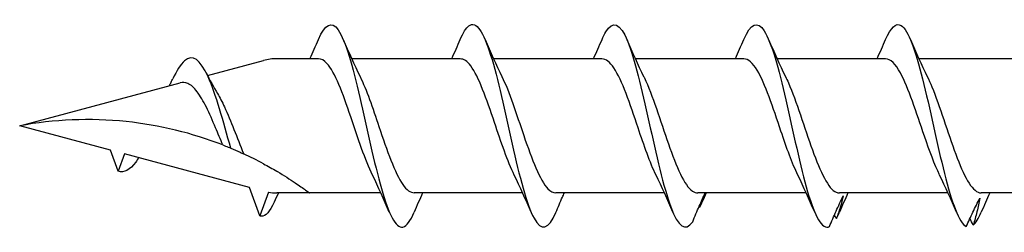
# Model space of a CAD drawing. Units: millimetres. Extents: x 180 to 552, y 1487 to 2658.
# Drawn here: x 252 to 269, y 2603 to 2607 of the extents above; entities that cross this region are included whole.
import ezdxf

# ---------------------------------------------------------------- set-up
doc = ezdxf.new("R2010")
doc.units = ezdxf.units.MM
doc.layers.add('SuP-Sichtbare-Kanten', color=7, linetype='Continuous', lineweight=25)

msp = doc.modelspace()

# ---------------------------------------------------------------- linework, layer by layer
at = {"layer": 'SuP-Sichtbare-Kanten'}
for p, q in [((255.479, 2606.11), (256.456, 2606.371)), ((257.41, 2606.401), (256.684, 2606.401)), ((259.879, 2606.401), (257.989, 2606.401)), ((262.349, 2606.401), (260.459, 2606.401)), ((264.818, 2606.401), (262.929, 2606.401)), ((267.288, 2606.401), (265.398, 2606.401)), ((269.758, 2606.401), (267.868, 2606.401)), ((252.206, 2605.233), (255, 2605.981)), ((253.788, 2604.809), (252.206, 2605.233)), ((253.922, 2604.442), (253.788, 2604.809)), ((254.032, 2604.744), (253.922, 2604.442)), ((256.211, 2604.16), (254.032, 2604.744)), ((256.392, 2603.663), (256.211, 2604.16)), ((256.542, 2604.076), (256.392, 2603.663)), ((257.255, 2604.064), (256.684, 2604.064)), ((258.498, 2604.064), (257.255, 2604.064)), ((260.968, 2604.064), (259.078, 2604.064)), ((263.437, 2604.064), (261.547, 2604.064)), ((265.907, 2604.064), (264.017, 2604.064)), ((268.376, 2604.064), (266.487, 2604.064)), ((270.846, 2604.064), (268.956, 2604.064))]:
    msp.add_line(p, q, dxfattribs=at)
for centre, start, end in [((256.684, 2605.519), 90, 105), ((256.684, 2604.946), 260.7046, 270)]:
    msp.add_arc(centre, 0.882, start, end, dxfattribs=at)
for points, knots in [([(257.41, 2606.737), (257.525, 2607.004), (257.64, 2607.069), (257.755, 2606.902), (257.881, 2606.72), (258.007, 2606.266), (258.133, 2605.724), (258.257, 2605.188), (258.382, 2604.579), (258.506, 2604.14), (258.632, 2603.698), (258.757, 2603.441), (258.882, 2603.471), (258.947, 2603.487), (259.012, 2603.578), (259.077, 2603.729)], [1.021466, 1.021466, 1.021466, 1.021466, 1.89948, 1.89948, 1.89948, 2.859089, 2.859089, 2.859089, 3.809655, 3.809655, 3.809655, 4.766726, 4.766726, 4.766726, 5.26172, 5.26172, 5.26172, 5.26172]), ([(259.88, 2606.734), (259.93, 2606.853), (259.981, 2606.936), (260.031, 2606.973), (260.157, 2607.066), (260.284, 2606.869), (260.41, 2606.463), (260.535, 2606.062), (260.66, 2605.467), (260.784, 2604.916), (260.911, 2604.355), (261.038, 2603.856), (261.165, 2603.623), (261.292, 2603.39), (261.419, 2603.43), (261.546, 2603.726)], [7.304651, 7.304651, 7.304651, 7.304651, 7.689362, 7.689362, 7.689362, 8.652764, 8.652764, 8.652764, 9.605566, 9.605566, 9.605566, 10.574268, 10.574268, 10.574268, 11.542971, 11.542971, 11.542971, 11.542971]), ([(262.35, 2606.736), (262.371, 2606.787), (262.393, 2606.831), (262.414, 2606.868), (262.54, 2607.08), (262.667, 2607.019), (262.793, 2606.71), (262.918, 2606.404), (263.042, 2605.862), (263.167, 2605.303), (263.294, 2604.734), (263.421, 2604.161), (263.548, 2603.82), (263.675, 2603.479), (263.802, 2603.379), (263.929, 2603.562)], [13.587836, 13.587836, 13.587836, 13.587836, 13.752084, 13.752084, 13.752084, 14.715487, 14.715487, 14.715487, 15.668289, 15.668289, 15.668289, 16.636991, 16.636991, 16.636991, 17.605693, 17.605693, 17.605693, 17.605693]), ([(264.819, 2606.737), (264.938, 2607.014), (265.057, 2607.072), (265.176, 2606.885), (265.301, 2606.689), (265.425, 2606.228), (265.55, 2605.686), (265.677, 2605.136), (265.804, 2604.517), (265.931, 2604.085), (266.058, 2603.652), (266.185, 2603.418), (266.312, 2603.479)], [19.871022, 19.871022, 19.871022, 19.871022, 20.778209, 20.778209, 20.778209, 21.731011, 21.731011, 21.731011, 22.699714, 22.699714, 22.699714, 23.668416, 23.668416, 23.668416, 23.668416]), ([(267.289, 2606.735), (267.379, 2606.943), (267.469, 2607.035), (267.559, 2606.98), (267.684, 2606.903), (267.808, 2606.545), (267.933, 2606.048), (268.06, 2605.543), (268.187, 2604.909), (268.314, 2604.405), (268.441, 2603.902), (268.568, 2603.545), (268.695, 2603.48)], [26.154207, 26.154207, 26.154207, 26.154207, 26.840932, 26.840932, 26.840932, 27.793734, 27.793734, 27.793734, 28.762436, 28.762436, 28.762436, 29.731139, 29.731139, 29.731139, 29.731139]), ([(255.884, 2604.843), (255.753, 2605.307), (255.621, 2605.788), (255.49, 2606.083), (255.352, 2606.391), (255.215, 2606.488), (255.077, 2606.364), (255.009, 2606.303), (254.942, 2606.191), (254.874, 2606.052)], [2.861299, 2.861299, 2.861299, 2.861299, 3.864192, 3.864192, 3.864192, 4.91465, 4.91465, 4.91465, 5.431994, 5.431994, 5.431994, 5.431994]), ([(258.351, 2604.375), (258.225, 2604.63), (258.1, 2605.02), (257.974, 2605.391), (257.835, 2605.799), (257.697, 2606.167), (257.558, 2606.319), (257.509, 2606.373), (257.459, 2606.399), (257.41, 2606.398)], [-3.966443, -3.966443, -3.966443, -3.966443, -3.005947, -3.005947, -3.005947, -1.948699, -1.948699, -1.948699, -1.570796, -1.570796, -1.570796, -1.570796]), ([(260.821, 2604.375), (260.706, 2604.608), (260.591, 2604.951), (260.477, 2605.292), (260.339, 2605.701), (260.201, 2606.09), (260.064, 2606.275), (260.002, 2606.358), (259.941, 2606.398), (259.879, 2606.398)], [-10.249629, -10.249629, -10.249629, -10.249629, -9.374264, -9.374264, -9.374264, -8.322931, -8.322931, -8.322931, -7.853982, -7.853982, -7.853982, -7.853982]), ([(263.29, 2604.376), (263.186, 2604.588), (263.082, 2604.889), (262.978, 2605.199), (262.838, 2605.615), (262.698, 2606.029), (262.558, 2606.24), (262.488, 2606.345), (262.418, 2606.398), (262.349, 2606.398)], [-16.532814, -16.532814, -16.532814, -16.532814, -15.736685, -15.736685, -15.736685, -14.668498, -14.668498, -14.668498, -14.137167, -14.137167, -14.137167, -14.137167]), ([(265.76, 2604.376), (265.663, 2604.574), (265.565, 2604.85), (265.467, 2605.139), (265.329, 2605.548), (265.191, 2605.969), (265.053, 2606.2), (264.975, 2606.33), (264.897, 2606.397), (264.818, 2606.398)], [-22.815999, -22.815999, -22.815999, -22.815999, -22.071706, -22.071706, -22.071706, -21.016843, -21.016843, -21.016843, -20.420352, -20.420352, -20.420352, -20.420352]), ([(268.23, 2604.377), (268.142, 2604.555), (268.054, 2604.794), (267.966, 2605.052), (267.827, 2605.462), (267.688, 2605.899), (267.548, 2606.154), (267.462, 2606.313), (267.375, 2606.397), (267.288, 2606.398)], [-29.099185, -29.099185, -29.099185, -29.099185, -28.429338, -28.429338, -28.429338, -27.366019, -27.366019, -27.366019, -26.703538, -26.703538, -26.703538, -26.703538]), ([(254.813, 2605.931), (254.824, 2605.952), (254.834, 2605.972), (254.854, 2606.013), (254.864, 2606.033), (254.874, 2606.053)], [0.09346723, 0.09346723, 0.09346723, 0.09346723, 0.10959337, 0.10959337, 0.12531801, 0.12531801, 0.12531801, 0.12531801]), ([(258.136, 2606.09), (258.246, 2605.867), (258.355, 2605.545), (258.465, 2605.219), (258.603, 2604.808), (258.742, 2604.407), (258.88, 2604.209), (258.946, 2604.114), (259.012, 2604.067), (259.078, 2604.068)], [2.316742, 2.316742, 2.316742, 2.316742, 3.153372, 3.153372, 3.153372, 4.208973, 4.208973, 4.208973, 4.712389, 4.712389, 4.712389, 4.712389]), ([(260.606, 2606.091), (260.733, 2605.833), (260.86, 2605.437), (260.987, 2605.062), (261.128, 2604.65), (261.268, 2604.281), (261.408, 2604.137), (261.455, 2604.089), (261.501, 2604.066), (261.547, 2604.067)], [8.599927, 8.599927, 8.599927, 8.599927, 9.570965, 9.570965, 9.570965, 10.641448, 10.641448, 10.641448, 10.995574, 10.995574, 10.995574, 10.995574]), ([(263.075, 2606.091), (263.079, 2606.083), (263.084, 2606.074), (263.088, 2606.066), (263.227, 2605.775), (263.367, 2605.318), (263.507, 2604.919), (263.646, 2604.519), (263.786, 2604.192), (263.925, 2604.096), (263.956, 2604.075), (263.986, 2604.065), (264.017, 2604.066)], [14.883113, 14.883113, 14.883113, 14.883113, 14.914179, 14.914179, 14.914179, 15.980151, 15.980151, 15.980151, 17.045272, 17.045272, 17.045272, 17.27876, 17.27876, 17.27876, 17.27876]), ([(265.545, 2606.09), (265.562, 2606.056), (265.579, 2606.019), (265.597, 2605.98), (265.736, 2605.662), (265.875, 2605.198), (266.014, 2604.813), (266.153, 2604.427), (266.292, 2604.135), (266.43, 2604.076), (266.449, 2604.068), (266.468, 2604.064), (266.487, 2604.065)], [21.166298, 21.166298, 21.166298, 21.166298, 21.297607, 21.297607, 21.297607, 22.358737, 22.358737, 22.358737, 23.419119, 23.419119, 23.419119, 23.561945, 23.561945, 23.561945, 23.561945]), ([(268.015, 2606.09), (268.041, 2606.036), (268.068, 2605.977), (268.095, 2605.913), (268.233, 2605.578), (268.372, 2605.112), (268.51, 2604.739), (268.649, 2604.366), (268.787, 2604.1), (268.925, 2604.068), (268.936, 2604.065), (268.946, 2604.064), (268.956, 2604.064)], [27.449483, 27.449483, 27.449483, 27.449483, 27.653496, 27.653496, 27.653496, 28.710383, 28.710383, 28.710383, 29.76662, 29.76662, 29.76662, 29.84513, 29.84513, 29.84513, 29.84513]), ([(255.744, 2604.899), (255.703, 2604.998), (255.661, 2605.099), (255.566, 2605.325), (255.513, 2605.447), (255.405, 2605.663), (255.352, 2605.755), (255.244, 2605.896), (255.19, 2605.945), (255.09, 2605.99), (255.045, 2605.993), (255, 2605.981)], [0.5513387, 0.5513387, 0.5513387, 0.5513387, 0.6263166, 0.6263166, 0.7195368, 0.7195368, 0.8096423, 0.8096423, 0.8966728, 0.8966728, 0.9658893, 0.9658893, 0.9658893, 0.9658893]), ([(255.652, 2605.794), (255.692, 2605.726), (255.732, 2605.648), (255.829, 2605.441), (255.884, 2605.307), (255.995, 2605.028), (256.049, 2604.886), (256.105, 2604.75), (256.106, 2604.748), (256.107, 2604.745)], [0.9579235, 0.9579235, 0.9579235, 0.9579235, 1.0273012, 1.0273012, 1.1262072, 1.1262072, 1.2283131, 1.2283131, 1.2302765, 1.2302765, 1.2302765, 1.2302765]), ([(255.744, 2604.899), (255.216, 2605.105), (254.642, 2605.246), (253.433, 2605.372), (252.798, 2605.343), (252.206, 2605.233)], [1.9547898, 1.9547898, 1.9547898, 1.9547898, 2.339871, 2.339871, 2.7564931, 2.7564931, 2.7564931, 2.7564931]), ([(255.744, 2604.899), (255.759, 2604.893), (255.776, 2604.887), (255.821, 2604.869), (255.853, 2604.856), (255.884, 2604.843)], [-0.1083607, -0.1083607, -0.1083607, -0.1083607, -0.0693059, -0.0693059, 0, 0, 0, 0]), ([(255.884, 2604.843), (255.936, 2604.821), (255.991, 2604.798), (256.068, 2604.763), (256.087, 2604.754), (256.107, 2604.745)], [-0.1924871, -0.1924871, -0.1924871, -0.1924871, -0.1056412, -0.1056412, -0.0766192, -0.0766192, -0.0766192, -0.0766192]), ([(254.279, 2604.678), (254.262, 2604.65), (254.246, 2604.625), (254.229, 2604.602), (254.126, 2604.463), (254.024, 2604.41), (253.922, 2604.442)], [6.9453405, 6.9453405, 6.9453405, 6.9453405, 7.0733246, 7.0733246, 7.0733246, 7.8539816, 7.8539816, 7.8539816, 7.8539816]), ([(256.456, 2604.571), (256.494, 2604.551), (256.532, 2604.53), (256.609, 2604.487), (256.647, 2604.464), (256.684, 2604.443)], [-0.0617054, -0.0617054, -0.0617054, -0.0617054, -0.0320196, -0.0320196, -0.00000967, -0.00000967, -0.00000967, -0.00000967]), ([(256.684, 2604.443), (256.688, 2604.441), (256.692, 2604.438), (256.801, 2604.373), (256.918, 2604.299), (257.074, 2604.194), (257.14, 2604.148), (257.231, 2604.082), (257.255, 2604.064), (257.255, 2604.064)], [-0.2519293, -0.2519293, -0.2519293, -0.2519293, -0.2485558, -0.2485558, -0.1560347, -0.1560347, -0.0780173, -0.0780173, 0, 0, 0, 0]), ([(261.546, 2603.726), (261.584, 2603.815), (261.622, 2603.904), (261.672, 2604.016), (261.683, 2604.04), (261.694, 2604.064)], [0, 0, 0, 0, 0.06729654, 0.06729654, 0.08547102, 0.08547102, 0.08547102, 0.08547102]), ([(263.929, 2603.562), (263.967, 2603.654), (264.005, 2603.745), (264.078, 2603.912), (264.112, 2603.988), (264.147, 2604.064)], [0, 0, 0, 0, 0.0672965, 0.0672965, 0.1238973, 0.1238973, 0.1238973, 0.1238973]), ([(264.154, 2604.064), (264.142, 2604.028), (264.129, 2603.993), (264.095, 2603.909), (264.073, 2603.86), (264.05, 2603.812)], [0.0191204, 0.0191204, 0.0191204, 0.0191204, 0.0648208, 0.0648208, 0.130601, 0.130601, 0.130601, 0.130601]), ([(266.312, 2603.479), (266.35, 2603.568), (266.388, 2603.658), (266.467, 2603.836), (266.508, 2603.925), (266.55, 2604.013)], [0, 0, 0, 0, 0.0672965, 0.0672965, 0.1350997, 0.1350997, 0.1350997, 0.1350997]), ([(266.55, 2604.013), (266.536, 2603.946), (266.518, 2603.879), (266.478, 2603.748), (266.456, 2603.682), (266.433, 2603.618)], [0, 0, 0, 0, 0.0648208, 0.0648208, 0.130601, 0.130601, 0.130601, 0.130601]), ([(268.695, 2603.48), (268.733, 2603.564), (268.771, 2603.647), (268.85, 2603.812), (268.891, 2603.895), (268.933, 2603.976)], [0, 0, 0, 0, 0.0672965, 0.0672965, 0.1350997, 0.1350997, 0.1350997, 0.1350997]), ([(268.933, 2603.976), (268.919, 2603.896), (268.901, 2603.816), (268.861, 2603.659), (268.839, 2603.579), (268.816, 2603.502)], [0, 0, 0, 0, 0.0648208, 0.0648208, 0.130601, 0.130601, 0.130601, 0.130601]), ([(256.64, 2603.906), (256.564, 2603.738), (256.488, 2603.651), (256.412, 2603.659), (256.405, 2603.66), (256.398, 2603.661), (256.392, 2603.663)], [0.9397751, 0.9397751, 0.9397751, 0.9397751, 1.5196872, 1.5196872, 1.5196872, 1.5707963, 1.5707963, 1.5707963, 1.5707963])]:
    msp.add_open_spline(points, degree=3, knots=knots, dxfattribs=at)
for points in [[(257.263, 2606.401), (257.313, 2606.512), (257.362, 2606.624), (257.41, 2606.737)], [(257.842, 2606.737), (257.936, 2606.518), (258.033, 2606.299), (258.136, 2606.091)], [(259.733, 2606.401), (259.783, 2606.512), (259.832, 2606.624), (259.88, 2606.737)], [(260.312, 2606.737), (260.406, 2606.518), (260.502, 2606.299), (260.606, 2606.091)], [(262.202, 2606.401), (262.253, 2606.512), (262.302, 2606.624), (262.35, 2606.737)], [(262.781, 2606.737), (262.875, 2606.518), (262.972, 2606.299), (263.075, 2606.091)], [(264.672, 2606.401), (264.722, 2606.512), (264.771, 2606.624), (264.819, 2606.737)], [(265.251, 2606.737), (265.345, 2606.518), (265.442, 2606.299), (265.545, 2606.091)], [(267.142, 2606.401), (267.192, 2606.512), (267.241, 2606.624), (267.289, 2606.737)], [(267.721, 2606.737), (267.814, 2606.518), (267.911, 2606.299), (268.015, 2606.091)], [(255.454, 2606.159), (255.517, 2606.033), (255.583, 2605.909), (255.652, 2605.794)], [(256.456, 2604.571), (256.34, 2604.633), (256.223, 2604.692), (256.107, 2604.745)], [(258.645, 2603.728), (258.551, 2603.948), (258.455, 2604.166), (258.351, 2604.374)], [(261.115, 2603.728), (261.021, 2603.948), (260.924, 2604.166), (260.821, 2604.374)], [(263.584, 2603.728), (263.491, 2603.948), (263.394, 2604.166), (263.29, 2604.374)], [(266.054, 2603.728), (265.96, 2603.948), (265.863, 2604.166), (265.76, 2604.374)], [(268.524, 2603.728), (268.43, 2603.948), (268.333, 2604.166), (268.23, 2604.374)], [(256.714, 2604.064), (256.689, 2604.01), (256.664, 2603.957), (256.64, 2603.902)], [(259.224, 2604.064), (259.174, 2603.953), (259.125, 2603.841), (259.077, 2603.728)], [(264.164, 2604.064), (264.139, 2604.01), (264.115, 2603.956), (264.091, 2603.902)], [(266.633, 2604.064), (266.583, 2603.953), (266.534, 2603.841), (266.486, 2603.728)], [(269.103, 2604.064), (269.052, 2603.953), (269.004, 2603.841), (268.955, 2603.728)], [(264.05, 2603.812), (264.047, 2603.816), (264.043, 2603.821), (264.04, 2603.826)], [(266.433, 2603.618), (266.421, 2603.639), (266.41, 2603.659), (266.398, 2603.68)], [(266.433, 2603.618), (266.45, 2603.65), (266.468, 2603.687), (266.486, 2603.729)], [(268.816, 2603.502), (268.797, 2603.541), (268.778, 2603.581), (268.759, 2603.62)], [(268.816, 2603.502), (268.862, 2603.542), (268.909, 2603.621), (268.955, 2603.731)]]:
    msp.add_open_spline(points, degree=3, dxfattribs=at)

doc.saveas('drawing.dxf')
